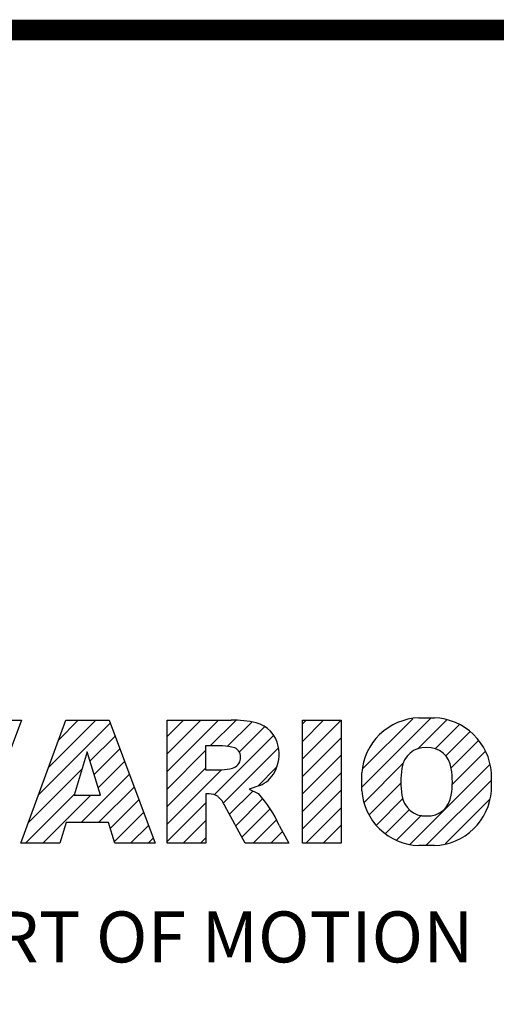
# Model space of a CAD drawing. Extents: x -225 to 853, y 235 to 1012.
# Drawn here: x -83 to -30, y 883 to 993 of the extents above; entities that cross this region are included whole.
import ezdxf

# ---------------------------------------------------------------- set-up
doc = ezdxf.new("R2010")
doc.units = 0
doc.header["$MEASUREMENT"] = 0

# ---------------------------------------------------------------- blocks, each defined once
blk = doc.blocks.new('GUIDE LINES')
at = {"color": 5, "linetype": 'Continuous'}
for p, q in [((-1610.02, 1171.01), (-1618.81, 1147.48)), ((-1617.5, 1171.01), (-1610.02, 1171.01)), ((-1610.14, 1147.48), (-1601.52, 1171.01)), ((-1604.84, 1161.94), (-1595.77, 1171.01)), ((-1602.9, 1167.23), (-1599.13, 1171.01)), ((-1601.52, 1171.01), (-1593.21, 1171.01)), ((-1593.21, 1171.01), (-1584.44, 1147.48)), ((-1582.11, 1167.91), (-1579.01, 1171.01)), ((-1582.11, 1164.56), (-1575.66, 1171.01)), ((-1582.11, 1161.21), (-1572.31, 1171.01)), ((-1582.11, 1147.48), (-1582.11, 1171.01)), ((-1582.11, 1171.01), (-1569.9, 1171.01)), ((-1573.87, 1166.09), (-1568.98, 1170.98)), ((-1570.61, 1165.99), (-1565.93, 1170.67)), ((-1556.22, 1170.33), (-1555.54, 1171.01)), ((-1556.22, 1166.97), (-1552.19, 1171.01)), ((-1556.22, 1163.62), (-1548.84, 1171.01)), ((-1556.22, 1171.01), (-1548.83, 1171.01)), ((-1556.22, 1147.48), (-1556.22, 1171.01)), ((-1548.83, 1171.01), (-1548.83, 1147.48)), ((-1544.87, 1158.21), (-1531.62, 1171.46)), ((-1544.73, 1161.7), (-1535.15, 1171.29)), ((-1534.17, 1165.56), (-1528.62, 1171.11)), ((-1533.99, 1171.47), (-1530.99, 1171.47)), ((-1606.78, 1156.65), (-1593, 1170.43)), ((-1568.36, 1164.9), (-1563.44, 1169.82)), ((-1530.82, 1165.56), (-1526.2, 1170.18)), ((-1528.87, 1164.16), (-1524.22, 1168.81)), ((-1596.89, 1163.19), (-1592.09, 1167.99)), ((-1573.14, 1156.76), (-1561.78, 1168.12)), ((-1556.22, 1160.27), (-1548.83, 1167.66)), ((-1527.79, 1161.89), (-1522.56, 1167.11)), ((-1597.44, 1164.97), (-1599.93, 1156.65)), ((-1594.86, 1156.65), (-1597.44, 1164.97)), ((-1596.09, 1160.63), (-1591.18, 1165.54)), ((-1582.11, 1157.85), (-1574.76, 1165.2)), ((-1571.53, 1166.09), (-1574.76, 1166.09)), ((-1574.76, 1166.09), (-1574.76, 1161.52)), ((-1571.37, 1155.18), (-1560.87, 1165.68)), ((-1527.6, 1158.72), (-1521.27, 1165.05)), ((-1595.3, 1158.07), (-1590.27, 1163.1)), ((-1556.22, 1156.92), (-1548.83, 1164.31)), ((-1608.72, 1151.36), (-1598.44, 1161.64)), ((-1582.11, 1154.5), (-1574.76, 1161.85)), ((-1582.11, 1151.15), (-1571.73, 1161.52)), ((-1574.76, 1161.52), (-1571.66, 1161.52)), ((-1564.8, 1158.4), (-1561.25, 1161.94)), ((-1544.44, 1155.29), (-1536.89, 1162.84)), ((-1535.71, 1147.26), (-1520.41, 1162.56)), ((-1598.58, 1151.44), (-1589.36, 1160.66)), ((-1556.22, 1153.56), (-1548.83, 1160.95)), ((-1544.87, 1157.52), (-1544.87, 1160.96)), ((-1532.61, 1147.01), (-1520.1, 1159.51)), ((-1520.1, 1160.96), (-1520.1, 1157.52)), ((-1595.23, 1151.44), (-1588.45, 1158.22)), ((-1570.19, 1153.01), (-1565.73, 1157.47)), ((-1564.42, 1158.54), (-1566.43, 1157.81)), ((-1566.43, 1157.81), (-1564.68, 1156.97)), ((-1556.22, 1150.21), (-1548.83, 1157.6)), ((-1543.46, 1152.91), (-1537.4, 1158.98)), ((-1609.25, 1147.48), (-1599.87, 1156.86)), ((-1605.89, 1147.48), (-1596.72, 1156.65)), ((-1599.93, 1156.65), (-1594.86, 1156.65)), ((-1593, 1150.31), (-1587.54, 1155.78)), ((-1574.09, 1156.92), (-1574.72, 1156.92)), ((-1574.72, 1156.92), (-1574.72, 1147.48)), ((-1569.01, 1150.83), (-1563.89, 1155.96)), ((-1542.07, 1150.95), (-1537.01, 1156.02)), ((-1528.92, 1147.34), (-1520.43, 1155.83)), ((-1582.11, 1147.8), (-1574.72, 1155.19)), ((-1567.19, 1147.48), (-1571.06, 1154.61)), ((-1567.83, 1148.66), (-1562.41, 1154.08)), ((-1555.61, 1147.48), (-1548.83, 1154.25)), ((-1540.32, 1149.35), (-1535.77, 1153.9)), ((-1592.23, 1147.73), (-1586.63, 1153.33)), ((-1579.07, 1147.48), (-1574.72, 1151.83)), ((-1565.66, 1147.48), (-1561.24, 1151.9)), ((-1538.23, 1148.09), (-1533.49, 1152.83)), ((-1601.44, 1151.44), (-1602.63, 1147.48)), ((-1593.34, 1151.44), (-1601.44, 1151.44)), ((-1592.15, 1147.48), (-1593.34, 1151.44)), ((-1589.13, 1147.48), (-1585.72, 1150.89)), ((-1560.68, 1150.85), (-1558.86, 1147.48)), ((-1552.25, 1147.48), (-1548.83, 1150.9)), ((-1585.78, 1147.48), (-1584.81, 1148.45)), ((-1575.72, 1147.48), (-1574.72, 1148.48)), ((-1562.31, 1147.48), (-1560.07, 1149.72)), ((-1602.63, 1147.48), (-1610.14, 1147.48)), ((-1584.44, 1147.48), (-1592.15, 1147.48)), ((-1574.72, 1147.48), (-1582.11, 1147.48)), ((-1558.86, 1147.48), (-1567.19, 1147.48)), ((-1558.96, 1147.48), (-1558.89, 1147.54)), ((-1558.96, 1147.48), (-1558.96, 1147.48)), ((-1548.83, 1147.48), (-1556.22, 1147.48)), ((-1548.9, 1147.48), (-1548.83, 1147.54)), ((-1530.99, 1147.01), (-1533.99, 1147.01)), ((-1528.92, 1147.34), (-1528.92, 1147.34))]:
    blk.add_line(p, q, dxfattribs=at)
at = {"linetype": 'Continuous', "const_width": 3.98, "flags": 128}
blk.add_lwpolyline([(-1818.25, 1303.15), (-1818.25, 27.41), (-27.41, 27.41), (-27.41, 1303.15)], close=True, dxfattribs=at)
at = {"color": 5, "linetype": 'Continuous'}
for centre, radius, start, end in [((-1569.24, 1152.97), 18.05, 76.681, 92.0962), ((-1533.59, 1160.18), 11.3, 92.0431, 134.1979), ((-1531.39, 1160.18), 11.3, 45.8021, 87.9569), ((-1566.52, 1164.96), 5.75, 10.8383, 75.5687), ((-1533.64, 1160.19), 11.26, 134.0233, 176.0712), ((-1531.33, 1160.19), 11.26, 3.9288, 45.9767), ((-1571.95, 1155.11), 10.99, 75.5221, 87.8106), ((-1570.16, 1163.88), 2.1, 284.7266, 62.93), ((-1568.03, 1164.51), 7.33, 332.4538, 12.0377), ((-1532.73, 1161.27), 4.52, 86.936, 173.3977), ((-1532.25, 1161.27), 4.52, 6.6023, 93.064), ((-1572.15, 1171.19), 9.68, 272.8987, 285.1174), ((-1521.02, 1159.24), 16.4, 171.0443, 188.9557), ((-1543.96, 1159.24), 16.4, 351.0443, 8.9557), ((-1566.29, 1163.52), 5.32, 290.5188, 333.2531), ((-1533.64, 1158.3), 11.26, 183.9288, 225.9767), ((-1531.33, 1158.3), 11.26, 314.0233, 356.0712), ((-1574.09, 1153.84), 3.08, 55.878, 90.0122), ((-1576.23, 1152.19), 5.71, 25.0244, 47.3106), ((-1580.29, 1142.41), 21.35, 23.2882, 42.9901), ((-1532.73, 1157.21), 4.52, 186.6023, 273.064), ((-1532.25, 1157.21), 4.52, 266.936, 353.3977), ((-1533.59, 1158.3), 11.3, 225.8021, 267.9569), ((-1531.39, 1158.3), 11.3, 272.0431, 314.1979)]:
    blk.add_arc(centre, radius, start, end, dxfattribs=at)
blk.add_text('HEART OF MOTION', height=9.7512, dxfattribs=at).set_placement((-1640.75, 1124.66))
blk = doc.blocks.new('GUIDE LINES1')
at = {"color": 3, "linetype": 'Continuous'}
blk.add_blockref('GUIDE LINES', (0, 0), dxfattribs=at)

msp = doc.modelspace()

# ---------------------------------------------------------------- block references
at = {"color": 3, "linetype": 'Continuous', "xscale": 0.5808000000000001, "yscale": 0.5808000000000001, "zscale": 0.5808000000000001}
msp.add_blockref('GUIDE LINES1', (852.54, 234.89), dxfattribs=at)

doc.saveas('drawing.dxf')
